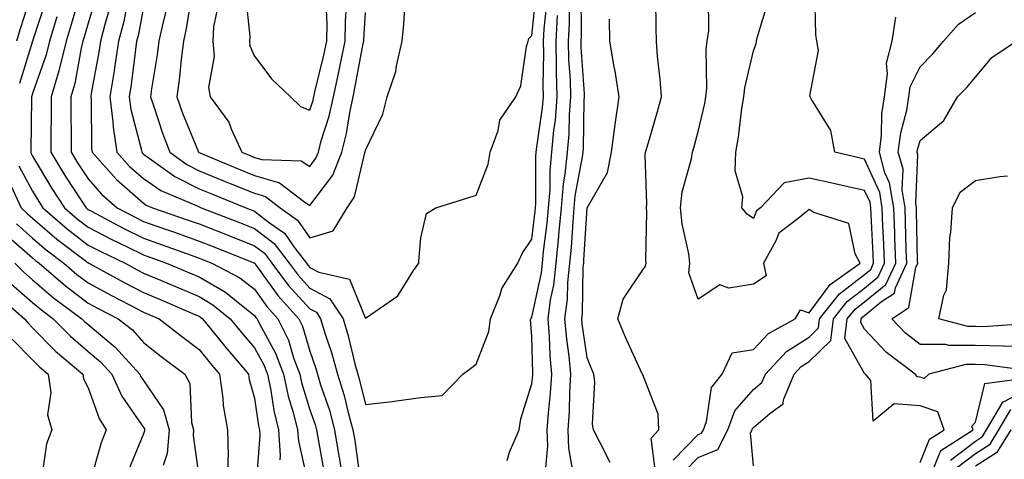
# Model space of a CAD drawing. Units: inches. Extents: x 1005443 to 1008083, y 7250378 to 7253018.
# Drawn here: x 1006356 to 1006533, y 7251007 to 7251086 of the extents above; entities that cross this region are included whole.
import ezdxf

# ---------------------------------------------------------------- set-up
doc = ezdxf.new("R2010")
doc.units = ezdxf.units.IN
doc.header["$MEASUREMENT"] = 0
doc.layers.add('Contour_10057250', color=7, linetype='Continuous', true_color=0xad26d8)

msp = doc.modelspace()

# ---------------------------------------------------------------- linework, layer by layer
at = {"layer": 'Contour_10057250'}
for points in [[(1006358.05, 7251091.11, 3012), (1006355.8, 7251084.17, 3012), (1006355.13, 7251081.92, 3012)], [(1006360.49, 7251089.48, 3013), (1006358.05, 7251081.92, 3013), (1006355.68, 7251074.29, 3013)], [(1006366.62, 7251090.49, 3015), (1006365.02, 7251084.95, 3015), (1006364.08, 7251081.92, 3015), (1006362.9, 7251077.07, 3015), (1006362.75, 7251076.62, 3015), (1006361.4, 7251071.92, 3015), (1006361.39, 7251068.58, 3015), (1006361.32, 7251065.19, 3015), (1006361.31, 7251061.92, 3015), (1006363.87, 7251057.74, 3015), (1006366.99, 7251052.98, 3015), (1006367.68, 7251051.92, 3015), (1006367.87, 7251051.74, 3015), (1006368.05, 7251051.61, 3015), (1006368.69, 7251051.28, 3015), (1006374.37, 7251048.24, 3015), (1006378.05, 7251046.44, 3015), (1006381.39, 7251045.26, 3015), (1006386.61, 7251043.36, 3015), (1006388.05, 7251042.85, 3015), (1006388.71, 7251042.58, 3015), (1006390.38, 7251041.92, 3015), (1006395.42, 7251039.29, 3015), (1006398.05, 7251037.25, 3015), (1006400.28, 7251034.15, 3015), (1006402.29, 7251031.92, 3015), (1006404.17, 7251028.04, 3015), (1006405.11, 7251024.86, 3015), (1006406.21, 7251021.92, 3015), (1006406.54, 7251020.41, 3015), (1006408.05, 7251015.53, 3015), (1006408.97, 7251012.84, 3015), (1006409.22, 7251011.92, 3015), (1006409.46, 7251010.51, 3015), (1006410.56, 7251004.43, 3015)], [(1006369.61, 7251090.36, 3016), (1006368.05, 7251085.18, 3016), (1006367.32, 7251082.65, 3016), (1006367.09, 7251081.92, 3016), (1006366.79, 7251080.66, 3016), (1006365.66, 7251074.31, 3016), (1006364.96, 7251071.92, 3016), (1006364.95, 7251068.82, 3016), (1006364.99, 7251064.98, 3016), (1006364.98, 7251061.92, 3016), (1006366.15, 7251060.02, 3016), (1006368.05, 7251057.12, 3016), (1006370.48, 7251054.35, 3016), (1006373.31, 7251051.92, 3016), (1006376.4, 7251050.27, 3016), (1006378.05, 7251049.46, 3016), (1006381.85, 7251048.12, 3016), (1006383.64, 7251047.51, 3016), (1006388.05, 7251045.92, 3016), (1006390.93, 7251044.8, 3016), (1006397.96, 7251042.01, 3016), (1006398.05, 7251041.97, 3016), (1006398.08, 7251041.95, 3016), (1006398.1, 7251041.92, 3016), (1006398.26, 7251041.71, 3016), (1006402.26, 7251036.13, 3016), (1006406.07, 7251031.92, 3016), (1006406.71, 7251030.58, 3016), (1006408.05, 7251026.05, 3016), (1006409.1, 7251022.97, 3016), (1006409.4, 7251021.92, 3016), (1006409.98, 7251019.99, 3016), (1006411.55, 7251015.42, 3016), (1006412.51, 7251011.92, 3016), (1006413.29, 7251007.16, 3016), (1006413.37, 7251006.6, 3016), (1006414.11, 7251001.92, 3016)], [(1006378.05, 7251088.07, 3019), (1006377.06, 7251082.91, 3019), (1006376.8, 7251081.92, 3019), (1006376.59, 7251080.46, 3019), (1006375.82, 7251074.15, 3019), (1006375.47, 7251071.92, 3019), (1006375.76, 7251069.63, 3019), (1006377.66, 7251062.31, 3019), (1006377.72, 7251061.92, 3019), (1006377.87, 7251061.74, 3019), (1006378.05, 7251061.59, 3019), (1006379.09, 7251060.88, 3019), (1006383.67, 7251057.54, 3019), (1006388.05, 7251055.34, 3019), (1006390.48, 7251054.35, 3019), (1006396.48, 7251051.92, 3019), (1006397.61, 7251051.48, 3019), (1006398.05, 7251051.3, 3019), (1006400.74, 7251049.23, 3019), (1006403.45, 7251047.32, 3019), (1006405.34, 7251044.63, 3019), (1006407.42, 7251041.92, 3019), (1006407.69, 7251041.56, 3019), (1006408.05, 7251041.17, 3019), (1006409.65, 7251040.32, 3019), (1006415.18, 7251039.05, 3019), (1006418.05, 7251031.97, 3019), (1006418.27, 7251032.14, 3019), (1006423.9, 7251036.07, 3019), (1006426.75, 7251040.62, 3019), (1006427.69, 7251041.92, 3019), (1006427.69, 7251042.28, 3019), (1006428.05, 7251046.48, 3019), (1006429.06, 7251050.91, 3019), (1006430.78, 7251051.92, 3019), (1006436.35, 7251053.62, 3019), (1006438.05, 7251054.17, 3019), (1006440.21, 7251059.76, 3019), (1006440.56, 7251061.92, 3019), (1006441.98, 7251065.85, 3019), (1006442.28, 7251067.69, 3019), (1006445.16, 7251071.92, 3019), (1006446.06, 7251073.91, 3019), (1006447.09, 7251080.96, 3019), (1006447.38, 7251081.92, 3019), (1006447.53, 7251082.44, 3019), (1006448.05, 7251082.95, 3019), (1006448.92, 7251091.05, 3019)], [(1006386.74, 7251090.61, 3021), (1006385.76, 7251084.21, 3021), (1006385.26, 7251081.92, 3021), (1006384.85, 7251078.72, 3021), (1006384.52, 7251075.45, 3021), (1006384.05, 7251071.92, 3021), (1006385.09, 7251068.96, 3021), (1006387.87, 7251062.1, 3021), (1006387.94, 7251061.92, 3021), (1006388, 7251061.87, 3021), (1006388.17, 7251061.8, 3021), (1006395.09, 7251058.96, 3021), (1006398.05, 7251057.75, 3021), (1006402.56, 7251056.43, 3021), (1006406.87, 7251053.1, 3021), (1006408.05, 7251052.35, 3021), (1006412.16, 7251057.81, 3021), (1006413.78, 7251061.92, 3021), (1006414.65, 7251065.32, 3021), (1006415.22, 7251069.09, 3021), (1006415.83, 7251071.92, 3021), (1006416.23, 7251073.74, 3021), (1006417.67, 7251081.54, 3021), (1006417.75, 7251081.92, 3021), (1006417.75, 7251082.22, 3021), (1006418.05, 7251087.13, 3021)], [(1006396.42, 7251090.29, 3023), (1006397.2, 7251082.77, 3023), (1006397.14, 7251081.92, 3023), (1006397.23, 7251081.1, 3023), (1006398.05, 7251079.23, 3023), (1006401.19, 7251075.06, 3023), (1006404.54, 7251071.92, 3023), (1006406.32, 7251070.19, 3023), (1006408.05, 7251069.53, 3023), (1006408.64, 7251071.33, 3023), (1006408.76, 7251071.92, 3023), (1006408.96, 7251072.83, 3023), (1006410.57, 7251079.4, 3023), (1006411.1, 7251081.92, 3023), (1006411.13, 7251085, 3023), (1006410.98, 7251088.99, 3023)], [(1006455.47, 7251004.5, 3015), (1006454.73, 7251008.6, 3015), (1006454.61, 7251011.92, 3015), (1006454.83, 7251015.14, 3015), (1006454.9, 7251018.77, 3015), (1006455.09, 7251021.92, 3015), (1006454.79, 7251025.18, 3015), (1006454.34, 7251028.21, 3015), (1006454.03, 7251031.92, 3015), (1006454.5, 7251035.47, 3015), (1006454.55, 7251038.42, 3015), (1006454.93, 7251041.92, 3015), (1006455.2, 7251044.77, 3015), (1006455.49, 7251049.36, 3015), (1006455.72, 7251051.92, 3015), (1006455.9, 7251054.07, 3015), (1006457.22, 7251061.09, 3015), (1006457.31, 7251061.92, 3015), (1006457.37, 7251062.6, 3015), (1006457.52, 7251071.39, 3015), (1006457.56, 7251071.92, 3015), (1006457.54, 7251072.43, 3015), (1006456.96, 7251080.83, 3015), (1006456.93, 7251081.92, 3015), (1006456.99, 7251082.98, 3015), (1006456.96, 7251090.83, 3015)], [(1006470.37, 7251004.24, 3013), (1006469.55, 7251010.42, 3013), (1006470.97, 7251011.92, 3013), (1006470.85, 7251014.72, 3013), (1006468.05, 7251021.79, 3013), (1006468.01, 7251021.92, 3013), (1006467.98, 7251021.99, 3013), (1006464.87, 7251028.74, 3013), (1006463.55, 7251031.92, 3013), (1006464.54, 7251035.43, 3013), (1006468.05, 7251040.72, 3013), (1006468.58, 7251041.39, 3013), (1006468.65, 7251041.92, 3013), (1006468.59, 7251042.46, 3013), (1006468.8, 7251051.17, 3013), (1006468.73, 7251051.92, 3013), (1006468.82, 7251052.69, 3013), (1006468.51, 7251061.46, 3013), (1006468.57, 7251061.92, 3013), (1006468.78, 7251062.65, 3013), (1006470.7, 7251069.27, 3013), (1006471.43, 7251071.92, 3013), (1006471.22, 7251075.09, 3013), (1006470.72, 7251079.25, 3013), (1006470.53, 7251081.92, 3013), (1006470.5, 7251084.37, 3013), (1006470.41, 7251089.56, 3013)], [(1006473.56, 7251006.41, 3012), (1006478.05, 7251011.04, 3012), (1006478.67, 7251011.3, 3012), (1006478.99, 7251011.92, 3012), (1006479.55, 7251013.42, 3012), (1006480.43, 7251019.54, 3012), (1006482.39, 7251021.92, 3012), (1006484.19, 7251025.78, 3012), (1006488.05, 7251026.37, 3012), (1006490.7, 7251029.27, 3012), (1006495.54, 7251031.92, 3012), (1006496.47, 7251033.5, 3012), (1006498.05, 7251032.98, 3012), (1006501.86, 7251038.11, 3012), (1006507.27, 7251041.92, 3012), (1006506.37, 7251043.6, 3012), (1006505.24, 7251049.11, 3012), (1006498.88, 7251051.09, 3012), (1006498.05, 7251051.6, 3012), (1006496.1, 7251049.97, 3012), (1006492.62, 7251047.35, 3012), (1006492.07, 7251045.94, 3012), (1006489.81, 7251041.92, 3012), (1006490.33, 7251039.64, 3012), (1006488.05, 7251038.16, 3012), (1006483.58, 7251037.45, 3012), (1006481.96, 7251038.01, 3012), (1006478.05, 7251035.46, 3012), (1006476.34, 7251040.21, 3012), (1006476.57, 7251041.92, 3012), (1006476.38, 7251043.59, 3012), (1006475.15, 7251049.02, 3012), (1006474.89, 7251051.92, 3012), (1006475.19, 7251054.78, 3012), (1006476.86, 7251060.73, 3012), (1006477.02, 7251061.92, 3012), (1006477.25, 7251062.72, 3012), (1006478.05, 7251065.66, 3012), (1006479.24, 7251070.73, 3012), (1006479.44, 7251071.92, 3012), (1006479.59, 7251073.46, 3012), (1006479.51, 7251080.46, 3012), (1006479.69, 7251081.92, 3012), (1006479.98, 7251083.85, 3012), (1006479.92, 7251090.05, 3012)], [(1006488.05, 7251005.42, 3010), (1006487.5, 7251011.37, 3010), (1006487.78, 7251011.92, 3010), (1006487.85, 7251012.12, 3010), (1006488.05, 7251012.34, 3010), (1006490.96, 7251014.83, 3010), (1006493.37, 7251016.6, 3010), (1006493.44, 7251017.31, 3010), (1006495.34, 7251021.92, 3010), (1006496.64, 7251023.33, 3010), (1006498.05, 7251024.22, 3010), (1006501.95, 7251028.02, 3010), (1006502.44, 7251031.92, 3010), (1006504.93, 7251035.04, 3010), (1006508.05, 7251037.43, 3010), (1006510.53, 7251039.44, 3010), (1006511.67, 7251041.92, 3010), (1006511.55, 7251045.42, 3010), (1006511.37, 7251048.6, 3010), (1006511.24, 7251051.92, 3010), (1006510.79, 7251054.66, 3010), (1006508.05, 7251060.69, 3010), (1006507.04, 7251060.91, 3010), (1006502.68, 7251061.92, 3010), (1006501.95, 7251065.82, 3010), (1006498.41, 7251071.56, 3010), (1006498.27, 7251071.92, 3010), (1006498.21, 7251072.08, 3010), (1006499.74, 7251080.23, 3010), (1006499.47, 7251081.92, 3010), (1006499.24, 7251083.11, 3010), (1006499.09, 7251090.88, 3010)], [(1006371.98, 7251087.99, 3017), (1006371.06, 7251084.93, 3017), (1006370.28, 7251081.92, 3017), (1006369.99, 7251079.98, 3017), (1006368.61, 7251072.48, 3017), (1006368.52, 7251071.92, 3017), (1006368.59, 7251071.38, 3017), (1006368.68, 7251062.55, 3017), (1006368.78, 7251061.92, 3017), (1006373.16, 7251057.03, 3017), (1006378.05, 7251052.74, 3017), (1006378.54, 7251052.41, 3017), (1006379.69, 7251051.92, 3017), (1006385.9, 7251049.77, 3017), (1006388.05, 7251049, 3017), (1006392.84, 7251047.13, 3017), (1006393.15, 7251047.02, 3017), (1006398.05, 7251045.08, 3017), (1006399.84, 7251043.71, 3017), (1006401.21, 7251041.92, 3017), (1006404.12, 7251037.99, 3017), (1006408.05, 7251033.7, 3017), (1006409.21, 7251033.08, 3017), (1006409.97, 7251031.92, 3017), (1006410.81, 7251029.16, 3017), (1006411.96, 7251025.83, 3017), (1006413.03, 7251021.92, 3017), (1006414.21, 7251018.08, 3017), (1006414.93, 7251015.04, 3017), (1006415.79, 7251011.92, 3017), (1006416.12, 7251009.99, 3017), (1006417.12, 7251002.85, 3017)], [(1006375.14, 7251089.01, 3018), (1006374.48, 7251085.49, 3018), (1006373.54, 7251081.92, 3018), (1006372.84, 7251077.13, 3018), (1006372.74, 7251076.61, 3018), (1006372, 7251071.92, 3018), (1006372.54, 7251067.43, 3018), (1006372.55, 7251066.42, 3018), (1006373.26, 7251061.92, 3018), (1006375.51, 7251059.38, 3018), (1006378.05, 7251057.16, 3018), (1006381.17, 7251055.04, 3018), (1006387.71, 7251052.26, 3018), (1006388.05, 7251052.09, 3018), (1006388.17, 7251052.04, 3018), (1006388.47, 7251051.92, 3018), (1006395.37, 7251049.24, 3018), (1006398.05, 7251048.2, 3018), (1006401.59, 7251045.46, 3018), (1006404.32, 7251041.92, 3018), (1006405.91, 7251039.78, 3018), (1006408.05, 7251037.43, 3018), (1006411.64, 7251035.51, 3018), (1006414.02, 7251031.92, 3018), (1006414.96, 7251028.83, 3018), (1006416.15, 7251023.82, 3018), (1006416.67, 7251021.92, 3018), (1006417, 7251020.87, 3018), (1006418.05, 7251016.46, 3018), (1006422.94, 7251017.03, 3018), (1006423.21, 7251017.08, 3018), (1006428.05, 7251017.74, 3018), (1006431.89, 7251018.08, 3018), (1006435.64, 7251021.92, 3018), (1006437.03, 7251022.94, 3018), (1006438.05, 7251023.72, 3018), (1006440.33, 7251029.64, 3018), (1006440.62, 7251031.92, 3018), (1006442.33, 7251036.2, 3018), (1006442.63, 7251037.34, 3018), (1006445.54, 7251041.92, 3018), (1006446.32, 7251043.65, 3018), (1006448.05, 7251046.24, 3018), (1006448.67, 7251051.3, 3018), (1006448.72, 7251051.92, 3018), (1006448.78, 7251052.65, 3018), (1006448.79, 7251061.18, 3018), (1006448.87, 7251061.92, 3018), (1006448.95, 7251062.82, 3018), (1006450, 7251069.97, 3018), (1006450.16, 7251071.92, 3018), (1006450.11, 7251073.98, 3018), (1006450.24, 7251079.73, 3018), (1006450.18, 7251081.92, 3018), (1006450.31, 7251084.18, 3018), (1006450.83, 7251089.14, 3018)], [(1006382.19, 7251087.78, 3020), (1006381.58, 7251085.45, 3020), (1006380.8, 7251081.92, 3020), (1006380.49, 7251079.48, 3020), (1006379.49, 7251073.36, 3020), (1006379.29, 7251071.92, 3020), (1006379.96, 7251070.01, 3020), (1006381.49, 7251065.36, 3020), (1006382.81, 7251061.92, 3020), (1006385.83, 7251059.7, 3020), (1006388.05, 7251058.6, 3020), (1006392.79, 7251056.66, 3020), (1006393.67, 7251056.3, 3020), (1006398.05, 7251054.52, 3020), (1006400.06, 7251053.93, 3020), (1006402.66, 7251051.92, 3020), (1006405.82, 7251049.69, 3020), (1006408.05, 7251046.52, 3020), (1006412.22, 7251047.75, 3020), (1006414.74, 7251051.92, 3020), (1006416.07, 7251053.9, 3020), (1006417.94, 7251061.81, 3020), (1006417.98, 7251061.92, 3020), (1006418, 7251061.97, 3020), (1006418.05, 7251062.32, 3020), (1006421.19, 7251068.78, 3020), (1006421.97, 7251071.92, 3020), (1006423.52, 7251076.45, 3020), (1006423.63, 7251077.5, 3020), (1006424.68, 7251081.92, 3020), (1006424.97, 7251085, 3020), (1006425.24, 7251089.11, 3020)], [(1006391.48, 7251088.49, 3022), (1006390.68, 7251084.55, 3022), (1006390.52, 7251081.92, 3022), (1006390.78, 7251079.19, 3022), (1006389.74, 7251073.61, 3022), (1006390.06, 7251071.92, 3022), (1006393.45, 7251067.32, 3022), (1006393.85, 7251066.12, 3022), (1006395.77, 7251061.92, 3022), (1006397.39, 7251061.26, 3022), (1006398.05, 7251060.98, 3022), (1006399.37, 7251060.6, 3022), (1006406.5, 7251060.37, 3022), (1006408.05, 7251059.37, 3022), (1006409.14, 7251060.83, 3022), (1006409.57, 7251061.92, 3022), (1006410.1, 7251063.97, 3022), (1006411.54, 7251068.43, 3022), (1006412.3, 7251071.92, 3022), (1006413.33, 7251076.64, 3022), (1006413.46, 7251077.33, 3022), (1006414.42, 7251081.92, 3022), (1006414.46, 7251085.51, 3022), (1006414.64, 7251088.51, 3022)], [(1006450.5, 7251004.37, 3016), (1006450.95, 7251009.02, 3016), (1006450.84, 7251011.92, 3016), (1006451.05, 7251014.92, 3016), (1006451.45, 7251018.52, 3016), (1006451.66, 7251021.92, 3016), (1006451.35, 7251025.22, 3016), (1006451.26, 7251028.71, 3016), (1006451, 7251031.92, 3016), (1006451.45, 7251035.32, 3016), (1006452.02, 7251037.95, 3016), (1006452.45, 7251041.92, 3016), (1006452.92, 7251046.79, 3016), (1006452.95, 7251047.02, 3016), (1006453.38, 7251051.92, 3016), (1006453.75, 7251056.22, 3016), (1006454.09, 7251057.96, 3016), (1006454.5, 7251061.92, 3016), (1006454.79, 7251065.18, 3016), (1006454.85, 7251068.72, 3016), (1006455.09, 7251071.92, 3016), (1006455.01, 7251074.96, 3016), (1006454.76, 7251078.63, 3016), (1006454.68, 7251081.92, 3016), (1006454.86, 7251085.11, 3016), (1006454.85, 7251088.72, 3016)], [(1006475.6, 7251004.37, 3011), (1006478.05, 7251006.9, 3011), (1006481.59, 7251008.38, 3011), (1006483.38, 7251011.92, 3011), (1006484.66, 7251015.31, 3011), (1006488.05, 7251019.14, 3011), (1006489.54, 7251020.43, 3011), (1006490.17, 7251021.92, 3011), (1006493.97, 7251026, 3011), (1006498.05, 7251028.61, 3011), (1006499.72, 7251030.25, 3011), (1006499.93, 7251031.92, 3011), (1006503.54, 7251036.43, 3011), (1006508.05, 7251039.89, 3011), (1006509.17, 7251040.8, 3011), (1006509.69, 7251041.92, 3011), (1006509.63, 7251043.5, 3011), (1006509.24, 7251050.73, 3011), (1006509.19, 7251051.92, 3011), (1006509.03, 7251052.9, 3011), (1006508.05, 7251055.05, 3011), (1006504.04, 7251055.93, 3011), (1006502.42, 7251056.29, 3011), (1006498.05, 7251057.26, 3011), (1006493.57, 7251056.4, 3011), (1006489.3, 7251051.92, 3011), (1006488.59, 7251051.38, 3011), (1006488.05, 7251050, 3011), (1006486.87, 7251050.74, 3011), (1006485.9, 7251051.92, 3011), (1006486.08, 7251053.89, 3011), (1006484.69, 7251058.56, 3011), (1006484.84, 7251061.92, 3011), (1006485.34, 7251064.63, 3011), (1006485.95, 7251069.82, 3011), (1006486.3, 7251071.92, 3011), (1006486.46, 7251073.51, 3011), (1006488.05, 7251080.22, 3011), (1006488.5, 7251081.47, 3011), (1006488.58, 7251081.92, 3011), (1006488.69, 7251082.56, 3011), (1006490.7, 7251089.27, 3011)], [(1006362.42, 7251086.3, 3014), (1006361.07, 7251081.92, 3014), (1006360.47, 7251079.5, 3014), (1006358.05, 7251072.49, 3014), (1006357.91, 7251072.06, 3014), (1006357.87, 7251071.92, 3014), (1006357.86, 7251071.73, 3014), (1006357.72, 7251062.25, 3014), (1006357.71, 7251061.92, 3014), (1006357.81, 7251061.68, 3014), (1006358.05, 7251061.22, 3014), (1006361.54, 7251055.41, 3014), (1006363.78, 7251051.92, 3014), (1006366.07, 7251049.94, 3014), (1006368.05, 7251048.4, 3014), (1006372.32, 7251046.19, 3014), (1006375.11, 7251044.86, 3014), (1006378.05, 7251043.42, 3014), (1006379.16, 7251043.03, 3014), (1006382.2, 7251041.92, 3014), (1006386.31, 7251040.18, 3014), (1006388.05, 7251039.44, 3014), (1006392.81, 7251036.68, 3014), (1006395.39, 7251034.58, 3014), (1006398.05, 7251032.51, 3014), (1006398.29, 7251032.16, 3014), (1006398.52, 7251031.92, 3014), (1006398.96, 7251031.01, 3014), (1006401.87, 7251025.74, 3014), (1006403.29, 7251021.92, 3014), (1006404.12, 7251017.99, 3014), (1006405.1, 7251014.87, 3014), (1006405.83, 7251011.92, 3014), (1006405.97, 7251009.84, 3014), (1006407.65, 7251002.32, 3014)], [(1006443.62, 7251006.35, 3017), (1006444.02, 7251007.89, 3017), (1006445.77, 7251011.92, 3017), (1006446.09, 7251013.88, 3017), (1006448.05, 7251020.18, 3017), (1006448.23, 7251021.74, 3017), (1006448.24, 7251021.92, 3017), (1006448.22, 7251022.09, 3017), (1006448.05, 7251028.74, 3017), (1006447.84, 7251031.71, 3017), (1006447.86, 7251031.92, 3017), (1006447.92, 7251032.05, 3017), (1006448.05, 7251032.23, 3017), (1006449.8, 7251040.17, 3017), (1006449.98, 7251041.92, 3017), (1006450.19, 7251044.06, 3017), (1006450.8, 7251049.17, 3017), (1006451.05, 7251051.92, 3017), (1006451.34, 7251055.21, 3017), (1006451.34, 7251058.63, 3017), (1006451.68, 7251061.92, 3017), (1006452.03, 7251065.9, 3017), (1006452.3, 7251067.67, 3017), (1006452.63, 7251071.92, 3017), (1006452.51, 7251076.38, 3017), (1006452.53, 7251077.44, 3017), (1006452.43, 7251081.92, 3017), (1006452.69, 7251086.56, 3017)], [(1006462.17, 7251006.04, 3014), (1006460.29, 7251009.68, 3014), (1006459.19, 7251011.92, 3014), (1006459.02, 7251012.89, 3014), (1006459.41, 7251020.56, 3014), (1006459.24, 7251021.92, 3014), (1006458.88, 7251022.75, 3014), (1006458.05, 7251024.86, 3014), (1006457.13, 7251031, 3014), (1006457.05, 7251031.92, 3014), (1006457.17, 7251032.8, 3014), (1006457.33, 7251041.2, 3014), (1006457.41, 7251041.92, 3014), (1006457.46, 7251042.51, 3014), (1006458.05, 7251051.89, 3014), (1006458.06, 7251051.91, 3014), (1006461.7, 7251058.27, 3014), (1006462.44, 7251061.92, 3014), (1006463.06, 7251066.91, 3014), (1006463.06, 7251066.93, 3014), (1006463.79, 7251071.92, 3014), (1006463.01, 7251076.88, 3014), (1006462.99, 7251076.98, 3014), (1006462.12, 7251081.92, 3014), (1006462.06, 7251085.93, 3014)], [(1006518.05, 7251006, 3009), (1006519.76, 7251010.21, 3009), (1006522.41, 7251011.92, 3009), (1006521.28, 7251015.15, 3009), (1006518.05, 7251016.24, 3009), (1006513.36, 7251016.61, 3009), (1006509.59, 7251013.46, 3009), (1006509.16, 7251020.81, 3009), (1006508.2, 7251021.92, 3009), (1006508.11, 7251021.98, 3009), (1006508.05, 7251022.05, 3009), (1006504.5, 7251028.37, 3009), (1006504.94, 7251031.92, 3009), (1006506.33, 7251033.64, 3009), (1006508.05, 7251034.97, 3009), (1006511.89, 7251038.08, 3009), (1006513.67, 7251041.92, 3009), (1006513.5, 7251046.47, 3009), (1006513.48, 7251047.35, 3009), (1006513.3, 7251051.92, 3009), (1006512.56, 7251056.43, 3009), (1006511.73, 7251058.24, 3009), (1006510.73, 7251061.92, 3009), (1006511.1, 7251064.97, 3009), (1006511.15, 7251068.82, 3009), (1006511.63, 7251071.92, 3009), (1006512.21, 7251076.08, 3009), (1006511.98, 7251077.99, 3009), (1006513, 7251081.92, 3009), (1006513.69, 7251086.28, 3009)], [(1006537.37, 7251022.6, 3008), (1006529.76, 7251023.63, 3008), (1006528.05, 7251023.69, 3008), (1006526.28, 7251023.69, 3008), (1006519.63, 7251021.92, 3008), (1006518.81, 7251021.16, 3008), (1006518.05, 7251021.41, 3008), (1006517.58, 7251021.45, 3008), (1006517.17, 7251021.92, 3008), (1006511.99, 7251025.86, 3008), (1006508.05, 7251030.03, 3008), (1006507.37, 7251031.24, 3008), (1006507.45, 7251031.92, 3008), (1006507.72, 7251032.25, 3008), (1006508.05, 7251032.51, 3008), (1006511.13, 7251035, 3008), (1006513.43, 7251036.54, 3008), (1006513.6, 7251037.47, 3008), (1006515.65, 7251041.92, 3008), (1006515.56, 7251044.41, 3008), (1006515.46, 7251049.33, 3008), (1006515.36, 7251051.92, 3008), (1006514.83, 7251055.14, 3008), (1006514.98, 7251058.85, 3008), (1006514.13, 7251061.92, 3008), (1006514.56, 7251065.41, 3008), (1006515.65, 7251069.52, 3008), (1006516.03, 7251071.92, 3008), (1006516.28, 7251073.69, 3008), (1006518.05, 7251077.34, 3008), (1006520.33, 7251079.64, 3008), (1006522.31, 7251081.92, 3008), (1006524.96, 7251085.01, 3008), (1006528.05, 7251087.09, 3008)], [(1006538.05, 7251026.77, 3007), (1006533.08, 7251026.95, 3007), (1006533.02, 7251026.95, 3007), (1006528.05, 7251027.1, 3007), (1006523.24, 7251027.11, 3007), (1006522.72, 7251027.25, 3007), (1006518.05, 7251027.27, 3007), (1006515.45, 7251029.32, 3007), (1006512.98, 7251031.92, 3007), (1006516.02, 7251033.95, 3007), (1006517.28, 7251041.15, 3007), (1006517.63, 7251041.92, 3007), (1006517.62, 7251042.35, 3007), (1006517.43, 7251051.3, 3007), (1006517.42, 7251051.92, 3007), (1006517.29, 7251052.68, 3007), (1006517.66, 7251061.53, 3007), (1006517.55, 7251061.92, 3007), (1006517.6, 7251062.37, 3007), (1006518.05, 7251064.06, 3007), (1006522.34, 7251067.63, 3007), (1006524.81, 7251071.92, 3007), (1006526.42, 7251073.55, 3007), (1006528.05, 7251075.44, 3007), (1006530.98, 7251078.99, 3007), (1006535.4, 7251081.92, 3007)], [(1006355.59, 7251059.46, 3013), (1006358.05, 7251054.92, 3013), (1006359.17, 7251053.04, 3013), (1006359.9, 7251051.92, 3013), (1006364.26, 7251048.13, 3013), (1006368.05, 7251045.19, 3013), (1006370.21, 7251044.08, 3013), (1006374.75, 7251041.92, 3013), (1006376.89, 7251040.76, 3013), (1006378.05, 7251040.15, 3013), (1006381.12, 7251038.85, 3013), (1006383.83, 7251037.7, 3013), (1006388.05, 7251035.9, 3013), (1006390.57, 7251034.44, 3013), (1006393.67, 7251031.92, 3013), (1006395.64, 7251029.51, 3013), (1006398.05, 7251026.69, 3013), (1006399.74, 7251023.61, 3013), (1006400.38, 7251021.92, 3013), (1006401.01, 7251018.96, 3013), (1006401.53, 7251015.4, 3013), (1006402.4, 7251011.92, 3013), (1006402.7, 7251007.27, 3013), (1006402.64, 7251006.51, 3013)], [(1006537.13, 7251031, 3006), (1006529.51, 7251030.46, 3006), (1006528.05, 7251030.5, 3006), (1006526.64, 7251030.51, 3006), (1006521.47, 7251031.92, 3006), (1006522.32, 7251036.19, 3006), (1006522.83, 7251037.14, 3006), (1006523.22, 7251041.92, 3006), (1006523.44, 7251046.53, 3006), (1006523.62, 7251047.49, 3006), (1006523.89, 7251051.92, 3006), (1006525.26, 7251054.71, 3006), (1006528.05, 7251056.85, 3006), (1006532.43, 7251057.54, 3006), (1006533.83, 7251057.7, 3006)], [(1006354.16, 7251055.81, 3012), (1006356.01, 7251051.92, 3012), (1006357.04, 7251050.91, 3012), (1006358.05, 7251050.05, 3012), (1006362.41, 7251046.28, 3012), (1006367.76, 7251042.21, 3012), (1006368.05, 7251041.99, 3012), (1006368.1, 7251041.97, 3012), (1006368.19, 7251041.92, 3012), (1006374.57, 7251038.44, 3012), (1006378.05, 7251036.65, 3012), (1006381.37, 7251035.24, 3012), (1006387.28, 7251032.69, 3012), (1006388.05, 7251032.36, 3012), (1006388.33, 7251032.2, 3012), (1006388.67, 7251031.92, 3012), (1006391.4, 7251028.57, 3012), (1006392.87, 7251026.74, 3012), (1006397, 7251021.92, 3012), (1006397.12, 7251020.99, 3012), (1006398.05, 7251017.59, 3012), (1006398.77, 7251012.64, 3012), (1006398.96, 7251011.92, 3012), (1006399.02, 7251010.95, 3012), (1006398.37, 7251002.24, 3012)], [(1006355.13, 7251049, 3011), (1006358.05, 7251046.46, 3011), (1006360.49, 7251044.36, 3011), (1006363.69, 7251041.92, 3011), (1006366.03, 7251039.9, 3011), (1006368.05, 7251038.37, 3011), (1006372.25, 7251036.12, 3011), (1006375.52, 7251034.45, 3011), (1006378.05, 7251033.13, 3011), (1006378.9, 7251032.77, 3011), (1006380.88, 7251031.92, 3011), (1006384.9, 7251028.77, 3011), (1006388.05, 7251026.38, 3011), (1006390.04, 7251023.91, 3011), (1006391.75, 7251021.92, 3011), (1006392.37, 7251017.6, 3011), (1006392.42, 7251016.3, 3011), (1006393.21, 7251011.92, 3011), (1006393.29, 7251007.16, 3011), (1006393.25, 7251006.72, 3011), (1006393.31, 7251001.92, 3011)], [(1006353.22, 7251047.09, 3010), (1006358.05, 7251042.88, 3010), (1006358.57, 7251042.44, 3010), (1006359.24, 7251041.92, 3010), (1006363.97, 7251037.84, 3010), (1006368.05, 7251034.74, 3010), (1006369.89, 7251033.76, 3010), (1006373.49, 7251031.92, 3010), (1006376.03, 7251029.9, 3010), (1006378.05, 7251027.62, 3010), (1006381.25, 7251025.12, 3010), (1006385.52, 7251021.92, 3010), (1006386.4, 7251020.27, 3010), (1006386.72, 7251013.25, 3010), (1006387.08, 7251011.92, 3010), (1006387.01, 7251010.88, 3010), (1006388.05, 7251003.07, 3010)], [(1006354.87, 7251041.92, 3009), (1006356.45, 7251040.32, 3009), (1006358.05, 7251038.93, 3009), (1006361.83, 7251035.7, 3009), (1006366.91, 7251031.92, 3009), (1006367.47, 7251031.34, 3009), (1006368.05, 7251030.86, 3009), (1006372.94, 7251026.81, 3009), (1006377.39, 7251021.92, 3009), (1006377.59, 7251021.46, 3009), (1006378.05, 7251020.8, 3009), (1006381.66, 7251015.53, 3009), (1006382.67, 7251011.92, 3009), (1006382.32, 7251007.65, 3009), (1006381.59, 7251005.46, 3009)], [(1006354.26, 7251038.13, 3008), (1006358.05, 7251034.86, 3008), (1006359.63, 7251033.5, 3008), (1006361.76, 7251031.92, 3008), (1006364.88, 7251028.75, 3008), (1006368.05, 7251026.03, 3008), (1006370.31, 7251024.18, 3008), (1006372.35, 7251021.92, 3008), (1006374.11, 7251017.98, 3008), (1006378.05, 7251012.3, 3008), (1006378.21, 7251012.08, 3008), (1006378.25, 7251011.92, 3008), (1006378.24, 7251011.73, 3008), (1006378.05, 7251011.2, 3008), (1006375.36, 7251004.61, 3008)], [(1006352, 7251035.87, 3007), (1006356.6, 7251031.92, 3007), (1006357.24, 7251031.11, 3007), (1006358.05, 7251030.3, 3007), (1006362.19, 7251026.06, 3007), (1006367.12, 7251021.92, 3007), (1006367.23, 7251021.1, 3007), (1006368.05, 7251019.49, 3007), (1006370.06, 7251013.93, 3007), (1006371.32, 7251011.92, 3007), (1006370.43, 7251009.54, 3007), (1006368.28, 7251002.15, 3007)], [(1006354.34, 7251028.21, 3006), (1006358.05, 7251024.53, 3006), (1006359.34, 7251023.21, 3006), (1006360.87, 7251021.92, 3006), (1006361.33, 7251018.64, 3006), (1006360.76, 7251014.63, 3006), (1006361.49, 7251011.92, 3006), (1006360.58, 7251009.39, 3006), (1006359.69, 7251003.56, 3006)], [(1006520.13, 7251004, 3008), (1006521.82, 7251008.15, 3008), (1006527.62, 7251011.92, 3008), (1006527.39, 7251012.58, 3008), (1006528.05, 7251013.3, 3008), (1006529.74, 7251020.23, 3008), (1006537.38, 7251021.25, 3008)], [(1006523.56, 7251006.41, 3007), (1006528.05, 7251009.88, 3007), (1006529.3, 7251010.67, 3007), (1006530.06, 7251011.92, 3007), (1006532.99, 7251016.86, 3007), (1006533.01, 7251016.96, 3007), (1006533.1, 7251016.97, 3007), (1006538.05, 7251019.51, 3007)], [(1006524.81, 7251005.16, 3006), (1006528.05, 7251007.65, 3006), (1006530.67, 7251009.3, 3006), (1006532.26, 7251011.92, 3006), (1006534.41, 7251015.56, 3006)], [(1006528.05, 7251005.43, 3005), (1006532.03, 7251007.94, 3005), (1006534.46, 7251011.92, 3005)]]:
    msp.add_polyline3d(points, dxfattribs=at)

doc.saveas('drawing.dxf')
